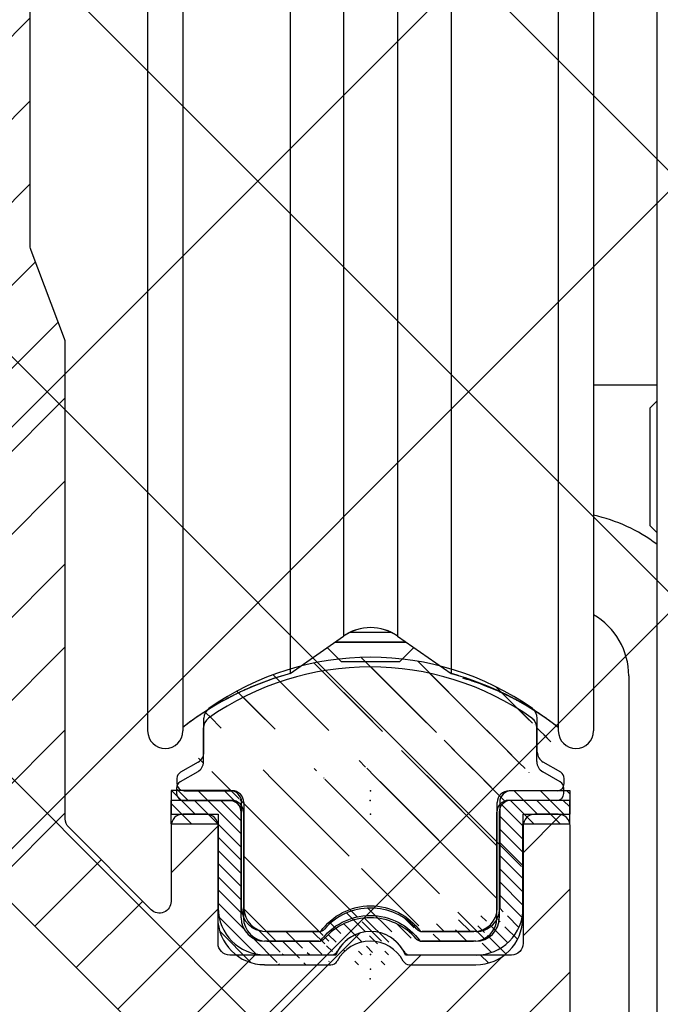
# Model space of a CAD drawing. Units: millimetres. Extents: x -2966 to 5262, y -3001 to 2395.
# Drawn here: x 5096 to 5123, y 2181 to 2223 of the extents above; entities that cross this region are included whole.
import ezdxf

# ---------------------------------------------------------------- set-up
doc = ezdxf.new("R2010")
doc.units = ezdxf.units.MM
for name, color, linetype in [('2', 7, 'Continuous'), ('hatching-Schraffur', 5, 'Continuous'), ('helpline-Hilfslinie', 2, 'Continuous'), ('outline-Körperkante', 7, 'Continuous')]:
    doc.layers.add(name, color=color, linetype=linetype)
doc.layers.add('insert point -Einfügepunkt', color=1, linetype='Continuous', plot=False)

# ---------------------------------------------------------------- blocks, each defined once
blk = doc.blocks.new('SR_TEP_WA_DG')
at = {"layer": 'hatching-Schraffur'}
h = blk.add_hatch(dxfattribs=at)
h.set_pattern_fill('ANSI37', color=256, scale=4, style=0)
h.set_pattern_definition([(45, (-7834.862467786142, -3270.470061738658), (-8.980256121069152, 8.980256121069154), []), (135, (-7834.862467786142, -3270.470061738658), (-8.980256121069154, -8.980256121069152), [])])
edge = h.paths.add_edge_path()
edge.add_line((262.2662522360579, 244.0158986332135), (-99.90602112489887, 244.0158986332135))
edge.add_line((-99.90602112489887, 244.0158986332135), (-99.90602112490524, 7.979832844284829e-06))
edge.add_line((0, 0), (-99.90602112490524, 2.728484105318785e-12))
edge.add_line((1.922953379107639e-05, 206.9824663004947), (262.2662522360579, 206.9824663004947))
edge.add_line((1.922953379107639e-05, 206.9824663004947), (0, 0))
edge.add_line((262.2662522360579, 206.9824663004947), (262.2662522360579, 244.0158986332135))
blk = doc.blocks.new('SR_Kämpferprofil_Teleskop_vorne')
at = {"layer": 'hatching-Schraffur'}
h = blk.add_hatch(dxfattribs=at)
h.set_pattern_fill('ANSI31', color=256, scale=20, style=0)
h.set_pattern_definition([(45, (-581.1717519346208, -522.7891244076376), (-1.767766952966369, 1.767766952966369), [])])
h.paths.add_polyline_path([(10.99991806537923, 6.989825792268448, -0.4142135623730966), (12.99991806537924, 8.989825792268448), (33.34336623176242, 8.989825792268334, -0.1989611518407751), (34.40422548042149, 8.550286849796848), (37.09084607623163, 5.862657458345553, 0.4153411734827239), (37.51592508064085, 5.86339559847534), (38.11157806537915, 6.463425592362566, 0.366137525566067), (37.73083282456116, 6.991911431673998, -0.2684444395439024), (39.07851807357088, 8.335985832827532, 0.7932308642132825), (40.05259741862642, 8.336325393367813, -0.2693390833856512), (41.40285743104994, 6.987064195176118, 0.7953870834229467), (41.40319728303314, 6.012828507122209, -0.2695147062236436), (40.05267591597203, 4.662306577390495, 0.3701931390984587), (39.5288187121289, 5.048286239112145), (38.92965006163116, 4.449117588614298, 0.4140804123114368), (38.9295536432116, 4.024949982166214), (40.31465068315179, 2.638592972208536, 0.1990305230174065), (40.66836477111109, 2.491985592362312), (45.02351806537924, 2.491985592362539, 0.4142135623730792), (45.52351806537922, 2.991985592362545), (45.52351806537922, 3.991985592362425, 0.4142135623730951), (45.02351806537922, 4.491985592362425), (44.27351806537922, 4.491985592362425, -0.4142135623730951), (43.77351806537922, 4.991985592362425), (43.77351806537922, 8.391985592362403, -0.4142135623730951), (44.27351806537922, 8.891985592362403), (53.77351806537922, 8.891985592362403, -0.4142135623730951), (54.27351806537922, 8.391985592362403), (54.27351806537922, 4.991985592362425, -0.4142135623730951), (53.77351806537922, 4.491985592362425), (53.02351806537922, 4.491985592362425, 0.4142135623730951), (52.52351806537922, 3.991985592362425), (52.52351806537922, 2.991985592362425, 0.4142135623730951), (53.02351806537922, 2.491985592362425), (56.52351806537922, 2.491985592362425, 0.4142135623730951), (57.02351806537922, 2.991985592362425), (57.02351806537922, 7.391985592362403, -0.4142135623730951), (58.52351806537922, 8.891985592362403), (69.52351806537922, 8.891985592362403, -0.4142135623730951), (71.02351806537922, 7.391985592362403), (71.02351806537922, 2.991985592362425, 0.4142135623730951), (71.52351806537922, 2.491985592362425), (75.02351806537922, 2.491985592362425, 0.4142135623731283), (75.52351806537922, 2.991985592362482), (75.52351806537911, 3.991985592362596, 0.4142135623731034), (75.02351806537904, 4.491985592362539), (74.27351806537926, 4.491985592362425, -0.4142135623731428), (73.77351806537922, 4.991985592362419), (73.77351806537933, 8.391985592362419, -0.4142135623730857), (74.27351806537933, 8.891985592362403), (75.02351806537911, 8.891985592362403, 0.4142135623729619), (75.52351806537911, 9.391985592362175), (75.52351806537933, 9.891985592362659, -0.4142135623729618), (76.0235180653793, 10.3919855923624), (82.02351806537922, 10.3919855923624, -0.4142135623730951), (82.52351806537922, 9.891985592362403), (82.52351806537922, 9.391985592362403, 0.4142135623730951), (83.02351806537922, 8.891985592362403), (83.77351806537933, 8.891985592362403, -0.4142135623731148), (84.27351806537933, 8.391985592362369), (84.27351806537911, 4.991985592362399, -0.4142135623730792), (83.7735180653791, 4.491985592362425), (83.02351806537922, 4.491985592362425, 0.4142135623730951), (82.52351806537922, 3.991985592362425), (82.52351806537922, 2.991985592362425, 0.4142135623730951), (83.02351806537922, 2.491985592362425), (86.52351806537922, 2.491985592362425, 0.4142135623730951), (87.02351806537922, 2.991985592362425), (87.02351806537922, 8.891985592362403, -0.4142135623730951), (88.52351806537922, 10.3919855923624), (94.50151806537929, 10.3919855923624, -0.4142135623730951), (96.00151806537929, 8.891985592362403), (96.00151806537929, 3.491985592362417, 0.4142135623730934), (97.00151806537927, 2.491985592362425), (100.0015180653792, 2.491985592362425, 0.4142135623730951), (100.5015180653792, 2.991985592362425), (100.5015180653792, 3.991985592362539, 0.4142135623731367), (100.0015180653791, 4.491985592362539), (99.25151806537922, 4.491985592362425, -0.4142135623731428), (98.75151806537917, 4.991985592362419), (98.75151806537929, 8.391985592362419, -0.4142135623730857), (99.25151806537929, 8.891985592362403), (100.0015180653792, 8.891985592362403, 0.4142135623730951), (100.5015180653792, 9.391985592362403), (100.5015180653792, 9.891985592362403, -0.4142135623730951), (101.0015180653792, 10.3919855923624), (107.0015180653791, 10.3919855923624, -0.4142135623730284), (107.5015180653791, 9.891985592362516), (107.5015180653792, 9.391985592362317, 0.4142135623730283), (108.0015180653792, 8.891985592362403), (108.7515180653791, 8.891985592362403, -0.4142135623730753), (109.2515180653791, 8.391985592362436), (109.2515180653793, 4.991985592362452, -0.4142135623731109), (108.7515180653793, 4.491985592362425), (108.0015180653792, 4.491985592362425, 0.4142135623730617), (107.5015180653792, 3.991985592362468), (107.5015180653791, 2.991985592362464, 0.4142135623731311), (108.001518065379, 2.491985592362425), (110.5235880653792, 2.491985592362425, 0.4142135623730868), (112.0235880653793, 3.99198559236244, -0.4142135623730866), (112.5235880653793, 4.491985592362425), (124.5235180653792, 4.491985592362425, 0.4142135623730951), (127.5235180653792, 7.491985592362425), (127.5235180653792, 8.991985592362425, -0.4142135623730951), (129.0235180653792, 10.49198559236243), (139.0015180653792, 10.49198559236243, 0.4142135623731169), (139.5015180653792, 10.99198559236246), (139.5015180653791, 12.48982579226826, 0.4142135623730732), (139.0015180653791, 12.98982579226822), (122.5245180653792, 12.98982579226833, 0.4142135623730951), (122.0245180653792, 12.48982579226833), (122.0245180653792, 11.4919855923624), (123.0235180653792, 10.49198559236243), (124.224518065379, 10.49198559236243, -0.4142135623730722), (124.524518065379, 10.1919855923625), (124.5245180653791, 8.291985592362398, -0.4142135623731125), (124.2245180653791, 7.991985592362425), (122.0235211059831, 7.991985592362425, 0.4142135623731034), (121.5235211059833, 7.491985592362553, -0.4142135623730867), (121.0235211059833, 6.991985592362539), (116.0235214057428, 6.991985592362312, -0.414213562373133), (115.5235214057427, 7.491985592362394, 0.4142135623731133), (115.0235214057427, 7.991985592362425), (112.8235180653791, 7.991985592362425, -0.4142135623731125), (112.5235180653791, 8.291985592362398), (112.5235180653792, 10.19198559236249, -0.4142135623730778), (112.8235180653792, 10.49198559236243), (114.0235180653792, 10.49198559236243), (115.0235180653792, 11.49198559236242), (115.0235180653793, 12.48982579226828, 0.4142135623731283), (114.5235180653793, 12.98982579226833), (26.4441830115281, 12.98982579226833, 0.1316510255824223), (26.29418451522087, 12.94963428155527), (25.65151656033457, 12.5785947242167, -0.2679460912752635), (25.35151956726991, 12.57859472447656), (24.70885161585499, 12.94963428129541, 0.131651026023028), (24.55885311909763, 12.98982579226833), (-2.499951934620867, 12.98982579226833, 0.4142135623730951), (-2.999951934620867, 12.48982579226833), (-2.999951934620867, 0.4913355923622476, 0.414216131279513), (-2.499947549208052, -0.00866440759928877), (-1.999984392154567, -0.008660022509616283, 0.4142141886508255), (-1.933924863584124e-06, 1.991361795555583), (-6.193472427190594e-05, 7.491445072850698, -0.4142165293381185), (0.4999376756312139, 7.991450527386064), (6.499917675764448, 7.991455202747375, -0.4142137548103063), (6.999918065379227, 7.491455263851373), (6.99992300422582, -32.92206372157514, -0.4142110353475548), (6.499927379235996, -33.4220637826599), (3.499933690369017, -33.42209003266578, 0.4142109995537856), (2.999938065379183, -33.92209003264665), (2.999938065379183, -35.92209440763759, 0.4142135623731005), (3.499938065379192, -36.42209440763759), (6.499918065379224, -36.42209440763753, -0.4142135623731008), (6.999918065379234, -36.92209440763753), (6.999918065379234, -42.94562440763752, -0.4142135623730951), (6.499918065379234, -43.44562440763752), (1.499938065379186, -43.44562440763752, 0.4142135623730934), (0.9999380653791832, -43.94562440763752), (0.9999380653791832, -45.94562440763758, 0.4142135623730984), (1.499938065379189, -46.44562440763758), (6.499918065379228, -46.44562440763752, -0.4142135623730982), (6.999918065379234, -46.94562440763752), (6.999918065379234, -59.16689440763753, -0.4142135623730962), (6.499918065379235, -59.66689440763753), (0.5000480653792465, -59.66689440763753, -0.4142135623730909), (4.806537924650911e-05, -59.16689440763754), (4.806537913287778e-05, -53.16689440763759, 0.4142135623730937), (-0.4999519346208765, -52.66689440763759), (-2.499951934620873, -52.66689440763759, 0.4142135623730941), (-2.999951934620867, -53.16689440763758), (-2.999951934620867, -62.16689440763759, 0.4142135623730958), (-2.499951934620869, -62.66689440763759), (6.499918065379234, -62.66689440763759, -0.4142135623730951), (6.999918065379234, -63.16689440763759), (6.999918065379234, -69.17024755558108, 0.09053804582971857), (7.032175609796873, -69.34693087467427), (8.457800542110203, -73.12105799658976, -0.09053615892852365), (8.49005808651384, -73.29773757256282), (8.49020806539238, -93.33167617916821, 0.1989104217699176), (9.368887721748672, -95.45297406400701), (17.04517877893888, -103.1292651211973, 0.1989123673796606), (19.16649912249856, -104.0079447776377), (22.00158806537911, -104.0079447776377, -0.4142135623730784), (23.00158806537911, -105.0079447776376), (23.00158806537922, -107.0640790363386, 0.3259379291334683), (34.00158806537911, -102.8335297186985), (34.00158806537934, -93.0079444076376, 0.4142135623731064), (33.50158806537934, -92.50794440763758), (32.50157806537914, -92.50794440763758, 0.4142135623730848), (32.00157806537914, -93.00794440763757), (32.00157806537902, -98.00794440763765, -0.4142135623730907), (31.50157806537901, -98.50794440763764), (26.98486797854218, -98.50794440763758, 0.6741998992377838), (24.01838815221607, -98.50794440763758), (19.50156806537928, -98.5079444076377, -0.4142135623731086), (19.00156806537927, -98.0079444076377), (19.00156806537927, -93.00794440763758, 0.4142135623730951), (18.50156806537927, -92.50794440763758), (17.50156806537916, -92.50794440763758, 0.4142135623730951), (17.00156806537916, -93.00794440763758), (17.00156806537916, -96.22168762646004, -0.6681781229976586), (16.14801517822772, -96.57524152049447), (12.63665517826525, -93.0638915205031, -0.1989108148740379), (12.49020806543035, -92.71034132527717), (12.49005808618961, -72.43634752994689, 0.0905364058321295), (12.4578003843674, -72.25966749292168), (11.03217576721511, -68.48555137748129, -0.09053827039595043), (10.99991806537923, -68.30886764164761)])
at = {"layer": 'insert point -Einfügepunkt'}
for p in [(25.50157306537921, -92.50794440763758), (25.50162806537912, -99.10794440763755)]:
    blk.add_point(p, dxfattribs=at)
at = {"layer": 'outline-Körperkante'}
for points in [[(24.01838806537921, -98.50794440763758), (19.50156806537927, -98.5079444076377, -0.4142135623731044), (19.00156806537927, -98.0079444076377), (19.00156806537927, -93.00794440763758, 0.414213562373095), (18.50156806537927, -92.50794440763758), (17.50156806537916, -92.50794440763758, 0.414213562373095), (17.00156806537916, -93.00794440763758), (17.00156806537916, -96.22168762646004, -0.6681781229976294), (16.14801517822775, -96.5752415204945), (12.6366551782653, -93.06389152050315, -0.1989108148740405), (12.49020806543035, -92.71034132527723), (12.49005808618961, -72.43634752994683, 0.09053640583213911), (12.45780038436737, -72.25966749292161), (11.03217576721511, -68.48555137748127, -0.09053827039596443), (10.99991806537923, -68.30886764164757), (10.99991806537923, 6.989825792268448, -0.414213562373095)], [(-2.999951934620867, -53.16689440763759), (-2.999951934620867, -62.16689440763759, 0.4142135623730966), (-2.499951934620867, -62.66689440763759), (6.499918065379234, -62.66689440763759, -0.414213562373095), (6.999918065379234, -63.16689440763759), (6.999918065379234, -69.17024755558123, 0.09053804582971597), (7.032175609796923, -69.3469308746744), (8.457800542110135, -73.12105799658957, -0.09053615892853703), (8.49005808651384, -73.29773757256265), (8.49020806539238, -93.33167617916826, 0.1989104217699177), (9.368887721748706, -95.45297406400704), (17.04517877893886, -103.1292651211973, 0.1989123673796598)], [(34.00158806537911, -102.8335297186985), (34.00158806537934, -93.00794440763758, 0.4142135623730981), (33.50158806537934, -92.50794440763758), (32.50157806537914, -92.50794440763758, 0.414213562373089), (32.00157806537914, -93.00794440763758), (32.00157806537902, -98.00794440763764, -0.414213562373095), (31.50157806537902, -98.50794440763764), (26.98486806537915, -98.50794440763758)]]:
    blk.add_lwpolyline(points, format="xyb", dxfattribs=at)
blk.add_arc((25.50162806537912, -99.10794440763755), 1.600000199999958, 22.02430199999784, 157.9757000000023, dxfattribs=at)
blk = doc.blocks.new('324404_Laufschiene_TEP-TXP')
at = {"layer": 'hatching-Schraffur'}
h = blk.add_hatch(dxfattribs=at)
h.set_pattern_fill('ANSI31', color=256, scale=0.5, angle=90, style=0)
h.set_pattern_definition([(135, (-1061.471324172162, -2231.197562724636), (-1.122532015133644, -1.122532015133644), [])])
edge = h.paths.add_edge_path()
edge.add_arc((7.602349999999983, 9.253781284724917), 0.4999669900000754, 180.0000000000521, 240.0139600000072)
edge.add_line((7.950079999999484, 7.602591284723967), (5.900029999999655, 7.602591284723967))
edge.add_arc((7.95001000000057, 7.902581284724401), 0.2999869999998737, 269.9999999999566, 360)
edge.add_line((8.249999999999867, 7.902581284724401), (8.249999999999867, 8.129331284724213))
edge.add_arc((7.949949999999812, 8.129331284724211), 0.3000490000001719, 0, 59.99788099998462)
edge.add_line((8.099970000000079, 8.389151284724429), (7.352480000000336, 8.820731284724369))
edge.add_arc((-7.950009999999698, 8.129361284724363), 0.300003300000146, 120.0051499999942, 180)
edge.add_line((-8.250000000000133, 8.129361284724363), (-8.250000000000133, 7.902551284724249))
edge.add_arc((-7.950079999999748, 7.902551284724249), 0.2999270000000251, 180, 270)
edge.add_line((-7.950079999999748, 7.602591284723967), (-5.90002999999992, 7.602591284723967))
edge.add_arc((6.602480000000109, 10.69552128472422), 0.4999390000002677, 0, 54.9635849999634)
edge.add_line((7.102420000000033, 9.253781284724463), (7.102420000000033, 10.69552128472422))
edge.add_line((6.887628000000272, 11.10619228472431), (7.013114999999611, 10.98073428472433))
edge.add_arc((-1.325606291402437e-13, 1.288381284724418), 11.99996900000009, 54.93778599999497, 125.0631700000208)
edge.add_arc((-6.602479999999464, 10.69573128472437), 0.4999900900002113, 125.0714400000246, 180)
edge.add_line((-7.352479999999692, 8.820731284724369), (-8.100039999999485, 8.389151284724429))
edge.add_arc((-7.602479999999692, 9.253751284724311), 0.5000000000000174, 299.9999300000157, 360)
edge.add_line((-7.102479999999692, 9.253751284724311), (-7.102479999999692, 10.69573128472437))
edge.add_line((7.999952347738922, 10.38742270648206), (7.99992234773877, 10.52527270648214))
edge.add_arc((5.900080000000211, 7.102531284724118), 0.5001219999999194, 90, 180)
edge.add_line((5.399960000000514, 2.60256128472427), (5.399960000000514, 7.102531284724118))
edge.add_line((-5.40002999999992, 7.10256128472427), (-5.40002999999992, 2.602531284724118))
edge.add_arc((-4.400090000000451, 2.602531284724118), 0.999938999999813, 180, 270.000000000013)
edge.add_arc((4.399960000000514, 2.60256128472427), 0.9999689999999646, 270, 360)
edge.add_line((-4.400107652261018, 1.602550898865028), (-2.123677652260217, 1.602550898865028))
edge.add_arc((9.481304630298837e-14, 0.09905128472471847), 2.602010399999964, 35.298329000010824, 144.7022300000032, ccw=False)
edge.add_line((2.123642347739273, 1.602580898864725), (4.39994234773972, 1.602580898864725))
edge.add_arc((-5.90002999999992, 7.10256128472427), 0.5000310000000354, 0, 90)
at = {"layer": 'insert point -Einfügepunkt'}
for p in [(6.661338147750939e-16, 7.602592284724307), (-1.323385845353187e-13, 7.602591284723967), (2.220446049250313e-16, 0.002550898865028017)]:
    blk.add_point(p, dxfattribs=at)
at = {"layer": 'outline-Körperkante'}
for points in [[(6.893568976267356, 11.11070090742076, 0.3159003717446291), (-6.893732864128329, 11.11058588445665)], [(-6.889772986129761, 11.10494129220067, 0.2443680879026505), (-7.102470089999675, 10.69573128472437)], [(7.102419000000377, 10.69552128472422, 0.2445300454297563), (6.889493451133926, 11.10486500653949)], [(-7.352480529024565, 8.82073827739985, 0.2679495197927705), (-7.102479999999692, 9.253751284724311), (-7.102479999999692, 10.69573128472437)], [(7.102383009999907, 9.253781284724463, 0.2680144787717989), (7.352472008116687, 8.820736275214111)], [(-8.10003500231746, 8.389158279877373, 0.2679251081086397), (-8.25001329999977, 8.129361284724363)], [(8.249998999999983, 8.129331284724211, 0.2679392827495994), (8.099984110068911, 8.389175792491622)], [(-8.250006999999774, 7.902551284724249, 0.414213562373095), (-7.950079999999748, 7.602624284724224)], [(-5.399998999999885, 7.10256128472427, 0.414213562373095), (-5.90002999999992, 7.602592284724305)], [(5.900080000000211, 7.602653284724037, 0.414213562373095), (5.399958000000292, 7.102531284724118)], [(7.950010000000343, 7.602594284724527, 0.414213562373095), (8.249997000000443, 7.902581284724401)], [(-5.400029000000264, 2.602531284724118, 0.414213562373095), (-4.400090000000223, 1.602592284724305)], [(-2.123657016660577, 1.60256017970867, -0.5172657028201154), (2.123642347739273, 1.602580898864725), (4.39994234773972, 1.602580898864725)], [(4.399960000000514, 1.602592284724305, 0.414213562373095), (5.399929000000479, 2.60256128472427)]]:
    blk.add_lwpolyline(points, format="xyb", dxfattribs=at)
for points in [[(6.887628000000272, 11.10619228472431), (7.013114999999611, 10.98073428472433)], [(7.102420000000033, 9.253781284724463), (7.102420000000033, 10.69552128472422)], [(-7.352479999999692, 8.820731284724369), (-8.100039999999487, 8.389151284724429)], [(8.099970000000079, 8.389151284724429), (7.352480000000337, 8.820731284724369)], [(-8.250000000000133, 8.129361284724363), (-8.250000000000133, 7.902551284724249)], [(8.249999999999867, 7.902581284724401), (8.249999999999867, 8.129331284724211)], [(-7.950079999999748, 7.602591284723967), (-5.90002999999992, 7.602591284723967)], [(7.950079999999484, 7.602591284723967), (5.900029999999655, 7.602591284723967)], [(-5.40002999999992, 7.10256128472427), (-5.40002999999992, 2.602531284724118)], [(5.399960000000514, 2.60256128472427), (5.399960000000514, 7.102531284724118)], [(-4.400107652261018, 1.602550898865028), (-2.123677652260217, 1.602550898865028)]]:
    blk.add_lwpolyline(points, dxfattribs=at)
blk = doc.blocks.new('319132_TEP-TXP_Laufschienengummiprofil')
at = {"layer": 'hatching-Schraffur'}
h = blk.add_hatch(dxfattribs=at)
h.set_pattern_fill('ANSI31', color=256, scale=0.25, angle=90, style=0)
h.set_pattern_definition([(135, (-190.5882369687927, -214.6611503588513), (-0.5612660075668221, -0.561266007566822), [])])
edge = h.paths.add_edge_path()
edge.add_line((8.500005602562396, 7.6000050093499), (6.000003954750014, 7.6000050093499))
edge.add_line((8.500005602562396, 6.600004350224992), (8.500005602562396, 7.6000050093499))
edge.add_line((6.500004284312354, 6.600004350224992), (8.500005602562396, 6.600004350224992))
edge.add_arc((6.000003954750014, 7.100004679787446), 0.5000003192532123, 89.9999949999995, 180)
edge.add_line((5.500003625187446, 7.100004679787446), (5.500003625187446, 2.600001713725021))
edge.add_line((6.502447584891911, 2.600001713725021), (6.500004284312354, 6.600004350224992))
edge.add_arc((4.500002966062425, 2.600001713725021), 1.999924720261358, 270, 360)
edge.add_arc((4.500002966062425, 2.600001713725021), 1.000000607578569, 270, 360)
edge.add_line((4.500002966062425, 1.600001054599943), (2.190888042006122, 1.600001054599943))
edge.add_arc((2.190888042006122, 1.900001252337461), 0.3000001977374985, 220.9327200000012, 270.0000200000003)
edge.add_arc((0, 0), 2.600001713724986, 40.93272700000075, 139.0672699999998)
edge.add_arc((-2.19089835129148, 1.900001252337461), 0.3000002080467836, 269.999989999999, 319.0672799999988)
edge.add_arc((0, 0), 1.600039405140733, 28.27371800000055, 151.7262800000003)
edge.add_arc((1.673320690555556, 0.9000005932124395), 0.2999618471967567, 208.2737099999997, 269.999989999999)
edge.add_line((1.673320690555556, 0.6000725604710055), (4.500002966062425, 0.6000725604710055))
edge.add_arc((-1.67332069055567, 0.9000005932124395), 0.2999235791302962, 269.9999799999996, 331.7262900000003)
edge.add_line((-4.500002966062539, 0.6000725604710055), (-1.67332069055567, 0.6000725604710055))
edge.add_line((-2.19089835129148, 1.600001054599943), (-4.500002966062539, 1.600001054599943))
edge.add_arc((-4.500002966062539, 2.600001713725021), 1.000000586959999, 180, 270)
edge.add_line((-5.500003625187446, 2.600001713725021), (-5.500003625187446, 7.100004679787446))
edge.add_arc((-6.000003954750014, 7.100004679787446), 0.5000003295624975, 0, 89.99999900000023)
edge.add_line((-6.000003954750014, 7.6000050093499), (-8.50000560256251, 7.6000050093499))
edge.add_line((-8.50000560256251, 7.6000050093499), (-8.50000560256251, 6.600076515220962))
edge.add_line((-8.50000560256251, 6.600076515220962), (-6.500004284312467, 6.600004350224992))
edge.add_line((-6.500004284312467, 6.600004350224992), (-6.497560983733024, 2.600001713725021))
edge.add_arc((-4.500002966062539, 2.600001713725021), 1.997551213542282, 180, 270)
at = {"layer": 'insert point -Einfügepunkt'}
blk.add_point((0, 0), dxfattribs=at)
at = {"layer": 'outline-Körperkante'}
for p, q in [((-8.50000560256251, 7.6000050093499), (-8.50000560256251, 6.600076515220962)), ((-6.000003954750014, 7.6000050093499), (-8.50000560256251, 7.6000050093499)), ((8.500005602562396, 7.6000050093499), (6.000003954750014, 7.6000050093499)), ((8.500005602562396, 6.600004350224992), (8.500005602562396, 7.6000050093499)), ((-5.500003625187446, 2.600001713725021), (-5.500003625187446, 7.100004679787446)), ((5.500003625187446, 7.100004679787446), (5.500003625187446, 2.600001713725021)), ((-8.50000560256251, 6.600076515220962), (-6.500004284312467, 6.600004350224992)), ((-6.500004284312467, 6.600004350224992), (-6.497560983733024, 2.600001713725021)), ((6.500004284312354, 6.600004350224992), (8.500005602562396, 6.600004350224992)), ((6.502447584891911, 2.600001713725021), (6.500004284312354, 6.600004350224992)), ((-2.19089835129148, 1.600001054599943), (-4.500002966062539, 1.600001054599943)), ((4.500002966062425, 1.600001054599943), (2.190888042006122, 1.600001054599943)), ((-4.500002966062539, 0.6000725604710055), (-1.67332069055567, 0.6000725604710055)), ((1.673320690555556, 0.6000725604710055), (4.500002966062425, 0.6000725604710055))]:
    blk.add_line(p, q, dxfattribs=at)
for centre, radius, start, end in [((-6.000003954750014, 7.100004679787446), 0.5000003295624975, 0, 89.99999900000023), ((6.000003954750014, 7.100004679787446), 0.5000003192532123, 89.9999949999995, 180), ((-4.500002966062539, 2.600001713725021), 1.997551213542282, 180, 270), ((-4.500002966062539, 2.600001713725021), 1.000000586959999, 180, 270), ((0, 0), 2.600001713724986, 40.93272700000075, 139.0672699999998), ((4.500002966062425, 2.600001713725021), 1.999924720261358, 270, 0), ((4.500002966062425, 2.600001713725021), 1.000000607578569, 270, 0), ((-2.19089835129148, 1.900001252337461), 0.3000002080467836, 269.999989999999, 319.0672799999988), ((2.190888042006122, 1.900001252337461), 0.3000001977374985, 220.9327200000012, 270.0000200000003), ((0, 0), 1.600039405140733, 28.27371800000055, 151.7262800000003), ((-1.67332069055567, 0.9000005932124395), 0.2999235791302962, 269.9999799999996, 331.7262900000003), ((1.673320690555556, 0.9000005932124395), 0.2999618471967567, 208.2737099999997, 269.999989999999)]:
    blk.add_arc(centre, radius, start, end, dxfattribs=at)
blk = doc.blocks.new('SR_PD2301 Teleskop_Flachmotor')
at = {"layer": '2', "color": 254, "linetype": 'Continuous'}
blk.add_line((36.69999999999982, 154.8020214012986), (36.69999999999982, 58.30202140129859), dxfattribs=at)
at = {"layer": '2', "color": 150, "linetype": 'Continuous'}
for p, q in [((15, 152.5520214012986), (15, 98.05202140129859)), ((16.5, 152.5520214012986), (16.5, 98.05202140129859)), ((32.5, 152.5520214012986), (32.5, 98.05202140129859)), ((34, 152.5520214012986), (34, 98.05202140129859)), ((21.06883000000016, 150.1129914012986), (21.06883000000016, 100.4910414012984)), ((27.93116000000009, 150.1129914012986), (27.93116000000009, 100.4910414012984)), ((23.35283999999956, 148.5137114012982), (23.35283999999956, 102.0903214012983)), ((25.64714999999978, 148.5137114012982), (25.64714999999978, 102.0903214012983)), ((21.06883000000016, 100.4910414012984), (23.35283999999956, 102.0903214012983)), ((23.35283999999956, 102.0949814012984), (23.35283999999956, 102.0903214012983)), ((25.64714999999978, 102.0949814012984), (25.64714999999978, 102.0903214012983)), ((25.64714999999978, 102.0903214012983), (27.93116000000009, 100.4910414012984)), ((21.06883000000016, 100.4959914012984), (21.06883000000016, 100.4910414012984)), ((21.06883000000016, 100.4910414012984), (21.06883000000016, 100.4910414012984)), ((27.93116000000009, 100.4959914012984), (27.93116000000009, 100.4910414012984)), ((27.93116000000009, 100.4910414012984), (27.93116000000009, 100.4910414012984)), ((15, 98.05748140129845), (15, 98.05202140129859)), ((16.5, 98.05748140129845), (16.5, 98.05202140129859)), ((32.49999000000025, 98.05748140129845), (32.49999000000025, 98.05201140129839)), ((32.5, 98.05748140129845), (32.5, 98.05202140129859)), ((34, 98.05748140129845), (34, 98.05202140129859))]:
    blk.add_line(p, q, dxfattribs=at)
at = {"layer": '2', "color": 1, "linetype": 'Continuous'}
for p, q in [((34, 112.8020214012986), (36.69999999999982, 112.8020214012986)), ((35.5, 100.4021114012985), (35.5, 82.4021114012985))]:
    blk.add_line(p, q, dxfattribs=at)
at = {"layer": '2', "color": 237, "linetype": 'Continuous'}
for p, q in [((36.69998000000032, 112.1020014012984), (36.39998999999989, 111.8020214012986)), ((36.39998999999989, 106.8020214012986), (36.69996999999967, 106.5020314012982)), ((23.62536, 102.2521114012984), (24.50000999999975, 102.2521114012984)), ((24.50000999999975, 102.2521114012984), (25.37463000000025, 102.2521114012984)), ((22.6523100000004, 101.5998014012985), (23.25, 101.0021114012984)), ((25.75, 101.0021114012984), (26.34767999999985, 101.5998014012985)), ((23.25, 101.0021114012984), (24.50000999999975, 101.0021114012984)), ((24.50000999999975, 101.0021114012984), (25.75, 101.0021114012984))]:
    blk.add_line(p, q, dxfattribs=at)
at = {"layer": '2', "color": 221, "linetype": 'Continuous'}
for p, q in [((36.39998999999989, 111.8020214012986), (36.39998999999989, 106.8020214012986)), ((22.98408999999992, 101.8321114012983), (24.50000999999975, 101.8321114012983)), ((23.01270999999997, 101.8521114012983), (24.50000999999975, 101.8521114012983)), ((24.50000999999975, 101.8521114012983), (25.98729999999978, 101.8521114012983)), ((24.50000999999975, 101.8321114012983), (26.01590000000033, 101.8321114012983))]:
    blk.add_line(p, q, dxfattribs=at)
at = {"layer": '2', "color": 150, "linetype": 'Continuous'}
for points in [[(23.86809999999969, 102.3482314012986), (23.84923999999955, 102.3420314012983, 0.0025242208), (23.83047999999962, 102.3356514012985, 0.0025396871), (23.8118199999999, 102.3290814012985, 0.0025428889), (23.79326000000037, 102.3223414012982, 0.0025329482), (23.77480000000014, 102.3154214012984, 0.002528273), (23.75644999999986, 102.3083314012983, 0.0025240537), (23.73820999999953, 102.3010614012983, 0.0025209237), (23.72008000000005, 102.2936314012986, 0.0025148116), (23.70207000000028, 102.2860314012983, 0.0025111777), (23.68415999999979, 102.2782714012983, 0.00250552), (23.66637999999966, 102.2703414012985, 0.0025011682), (23.64871000000039, 102.2622514012983, 0.0024935837), (23.63116999999966, 102.2540014012984, 0.002491103), (23.61373999999978, 102.2456014012982, 0.0024885922), (23.59644000000026, 102.2370414012985, 0.0024784339), (23.57925999999952, 102.2283314012984, 0.0024571782), (23.5622199999998, 102.2194814012983, 0.0024727532), (23.54529999999977, 102.2104714012985, 0.0025131579), (23.52847999999994, 102.2012914012985, 0.002440294), (23.51184999999987, 102.1920214012985, 0.0022778473), (23.49545000000035, 102.1826714012982, 0.0024989632), (23.47893999999997, 102.1730214012982, 0.0029551744), (23.46219999999994, 102.1629814012986, 0.0022566403), (23.44657000000007, 102.1534714012982, 0.000811821), (23.43249999999989, 102.1448114012983, 0.0031378908), (23.41475999999966, 102.1334114012984, 0.0053698162), (23.38784000000032, 102.1154914012982, 0.002645228), (23.35282999999981, 102.0918014012982, 0.001412194)], [(25.64714000000004, 102.0918014012982), (25.63187999999991, 102.1023814012983, 0.0024135931), (25.61646999999994, 102.1128514012985, 0.0023918837), (25.60091000000011, 102.1231914012983, 0.0023871101), (25.58521999999994, 102.1334114012984, 0.0024035576), (25.56937999999991, 102.1435114012984, 0.002411771), (25.55340999999953, 102.1534814012984, 0.002418069), (25.53729000000021, 102.1633114012984, 0.0024226548), (25.52103999999963, 102.1730214012982, 0.0024311438), (25.50464999999986, 102.1825914012984, 0.00243661), (25.48812999999973, 102.1920214012985, 0.0024446552), (25.47147000000041, 102.2013214012982, 0.0024490403), (25.45467999999983, 102.2104714012985, 0.0024552882), (25.4377599999998, 102.2194714012985, 0.0024618911), (25.42072000000007, 102.2283314012984, 0.0024737406), (25.40354000000025, 102.2370414012985, 0.0024718519), (25.38623999999982, 102.2456014012982, 0.002463127), (25.36881999999969, 102.2540014012984, 0.0024896459), (25.35127000000011, 102.2622514012983, 0.002548491), (25.33356000000003, 102.2703514012983, 0.0024779173), (25.31581000000006, 102.2782714012983, 0.0023154293), (25.29806000000008, 102.2859814012982, 0.0025662748), (25.2798899999998, 102.2936414012984, 0.0030755777), (25.26116999999977, 102.3012614012982, 0.002325947), (25.24351999999999, 102.3083314012983, 0.0007751311999999999), (25.22750999999971, 102.3146414012986, 0.0033103023), (25.20672000000013, 102.3223414012982, 0.0057150401), (25.17439000000013, 102.3336914012984, 0.0027808237), (25.13187999999991, 102.3482314012986, 0.0014658177)], [(20.74531999999999, 100.3996014012982), (20.59275999999954, 100.3525314012986, 0.0030662117), (20.44064999999955, 100.3036014012982, 0.0030583893), (20.28902999999991, 100.2527014012985, 0.0030557071), (20.13788999999997, 100.1999414012985, 0.0030622527), (19.98732000000018, 100.1452414012983, 0.0030654731), (19.83731999999964, 100.0886914012985, 0.0030670619), (19.6879600000002, 100.0302214012981, 0.0030680676), (19.53923000000032, 99.9699214012985, 0.0030702233), (19.39120999999977, 99.9077214012982, 0.0030715917), (19.24388999999974, 99.8437114012986, 0.0030733702), (19.09735000000001, 99.7778314012985, 0.0030734604), (18.95158999999967, 99.71016140129859, 0.0030727847), (18.80666999999994, 99.64065140129833, 0.0030752987), (18.66258999999991, 99.56938140129841, 0.0030809588), (18.51940000000013, 99.49629140129855, 0.0030734211), (18.37716, 99.42150140129843, 0.0030546797), (18.23593999999957, 99.34497140129861, 0.0030803367), (18.09555999999975, 99.26666140129828, 0.0031409401), (17.95604000000003, 99.1864614012984, 0.0030523051), (17.81804999999986, 99.10501140129827, 0.0028513807), (17.68192999999974, 99.02244140129824, 0.003141625), (17.54486999999972, 98.93671140129845, 0.0037361134), (17.4059900000002, 98.84707140129831, 0.0028427822), (17.27624999999989, 98.76194140129837, 0.0009937949), (17.15952000000016, 98.68418140129825, 0.0039903911), (17.01242999999977, 98.58089140129823, 0.006855544), (16.78960000000006, 98.41742140129827, 0.0033617293), (16.5, 98.20072140129832, 0.0017854211)], [(28.2546599999996, 100.3996014012982), (28.24390000000039, 100.4028414012982, 0.0002139993), (28.23315000000002, 100.4060714012985, 0.0002140523), (28.2223899999999, 100.4092914012986, 0.0002140626), (28.21162000000004, 100.4125014012984, 0.0002140228), (28.20085999999992, 100.4157114012983, 0.000214004), (28.19009000000005, 100.4189014012982, 0.0002139901), (28.17932999999994, 100.4220814012983, 0.0002139746), (28.16856000000007, 100.4252514012983, 0.0002139437), (28.15777999999955, 100.4284214012982, 0.0002139412), (28.14700999999968, 100.4315714012982, 0.0002139512), (28.13623000000007, 100.4347214012982, 0.0002138947), (28.1254600000002, 100.4378514012983, 0.0002137637), (28.11467999999968, 100.4409814012984, 0.0002139012), (28.10389000000032, 100.4440914012985, 0.0002142604), (28.0931099999998, 100.4472014012986, 0.000213714), (28.08233000000018, 100.4503014012985, 0.0002123909), (28.07153999999991, 100.4533814012984, 0.0002142139), (28.06074999999964, 100.4564614012984, 0.0002185249), (28.04993999999988, 100.4595414012983, 0.000212312), (28.03917000000001, 100.4625914012986, 0.0001982433), (28.02845999999954, 100.4656214012984, 0.0002187543), (28.01757999999973, 100.4686814012985, 0.0002606809), (28.00644000000011, 100.4718014012983, 0.0001979194), (27.99597999999969, 100.4747314012984, 6.80674e-05), (27.98653000000013, 100.4773714012986, 0.000279022), (27.97437999999966, 100.4807414012985, 0.0004800264), (27.95565999999963, 100.4859114012984, 0.0002347689), (27.93115000000034, 100.4926614012984, 0.0001244441)], [(32.5000200000004, 98.20072140129832), (32.37917000000016, 98.29384140129832, 0.0030761629), (32.25712000000021, 98.38557140129842, 0.0030681673), (32.13382000000001, 98.47583140129836, 0.0030664224), (32.00932000000012, 98.56467140129826, 0.003074885), (31.88363000000027, 98.65199140129835, 0.0030795224), (31.75680000000011, 98.73784140129828, 0.0030824083), (31.62881000000016, 98.82213140129852, 0.003084545), (31.49972999999954, 98.9049014012985, 0.0030879861), (31.36955000000034, 98.98607140129843, 0.0030903679), (31.23833000000013, 99.06569140129841, 0.0030932858), (31.10605000000032, 99.14367140129843, 0.0030942168), (30.9727899999998, 99.22006140129815, 0.0030945258), (30.83853999999974, 99.29477140129848, 0.0030977614), (30.70334000000003, 99.3678514012986, 0.0031043641), (30.56718000000001, 99.43923140129846, 0.0030972537), (30.43018000000029, 99.50894140129822, 0.003078998), (30.29234999999971, 99.57689140129833, 0.003105374), (30.15355, 99.64319140129828, 0.0031673589), (30.01371000000017, 99.70780140129818, 0.0030777792), (29.87369000000035, 99.77050140129859, 0.0028748502), (29.73376999999982, 99.83114140129828, 0.0031688083), (29.59082000000035, 99.89077140129848, 0.0037704977), (29.44372000000021, 99.94966140129827, 0.0028664644), (29.30519000000004, 100.0039114012984, 0.0009972571000000001), (29.17961000000014, 100.0520714012982, 0.0040279699), (29.01706000000013, 100.1098314012984, 0.006919514), (28.76512999999977, 100.1934714012982, 0.0033884487), (28.43425999999999, 100.2998114012985, 0.0017977561)], [(32.49996999999985, 98.20072140129832), (32.43339000000014, 98.25234140129851, 0.001634774), (32.36643999999978, 98.30356140129834, 0.0016317667), (32.29910999999993, 98.35436140129832, 0.0016309961), (32.23141000000032, 98.4047614012984, 0.0016333469), (32.16334000000006, 98.45473140129843, 0.0016345227), (32.0949099999998, 98.50429140129836, 0.0016353307), (32.02611999999954, 98.55341140129849, 0.0016358774), (31.95697999999993, 98.60212140129852, 0.0016369097), (31.88746999999967, 98.65038140129855, 0.0016376586), (31.81762999999955, 98.69821140129852, 0.0016388002), (31.7474400000001, 98.7455914012985, 0.001639029), (31.67691999999988, 98.79253140129822, 0.0016390257), (31.60605000000032, 98.8390214012984, 0.0016407051), (31.53485999999975, 98.88507140129832, 0.001644385), (31.46331999999984, 98.93065140129829, 0.0016407257), (31.39148999999998, 98.97578140129826, 0.0016313419), (31.31936000000042, 99.02042140129834, 0.0016458997), (31.24683999999979, 99.0646514012983, 0.0016798779), (31.17389999999978, 99.10846140129843, 0.0016323972), (31.10095999999976, 99.1516514012983, 0.0015245533), (31.02816999999959, 99.19412140129862, 0.0016831007), (30.95387000000028, 99.23674140129833, 0.0020069132), (30.8774999999996, 99.27979140129855, 0.0015233017), (30.80562000000009, 99.31992140129842, 0.0005226598), (30.74049000000014, 99.35597140129858, 0.0021493583), (30.6562299999996, 99.4011514012982, 0.0036990878), (30.52566999999999, 99.46930140129825, 0.0018083926), (30.35422000000017, 99.5576914012986, 0.0009579880999999999)]]:
    blk.add_lwpolyline(points, format="xyb", dxfattribs=at)
at = {"layer": '2', "color": 1, "linetype": 'Continuous'}
for radius, start, end in [(7, 53.13010399997352, 77.6263760000127), (3, 0, 60.00000299998366)]:
    blk.add_arc((32.5, 100.4021114012985), radius, start, end, dxfattribs=at)
at = {"layer": '2', "color": 150, "linetype": 'Continuous'}
for centre, radius, start, end in [((24.5, 100.4520214012982), 2, 55.00000000002079, 124.9999999999792), ((24.5, 87.95202140129823), 13, 105.3037099999834, 127.9798700000255), ((24.5, 87.95202140129823), 13, 52.02012800000571, 74.69629300001833), ((15.75, 98.05202140129859), 0.75, 180, 0), ((33.25, 98.05202140129859), 0.75, 180, 0)]:
    blk.add_arc(centre, radius, start, end, dxfattribs=at)
at = {"layer": 'helpline-Hilfslinie'}
for name, p in [('324404_Laufschiene_TEP-TXP', (24.48445820548386, 87.48666410408168)), ('319132_TEP-TXP_Laufschienengummiprofil', (24.48445820548386, 87.48921500294682))]:
    blk.add_blockref(name, p, dxfattribs=at)
blk = doc.blocks.new('PD2301_TB_OF_Antreibsquerschnitt_kpl', base_point=(-2.856152746494138e-16, -3.534499082302744e-17))
at = {"layer": 'insert point -Einfügepunkt'}
blk.add_point((110.5016522464979, 88.5308755590713), dxfattribs=at)
blk.add_point((110.5016522464979, 88.5308755590713), dxfattribs=at)
at = {"layer": 'outline-Körperkante'}
for name, p in [('SR_PD2301 Teleskop_Flachmotor', (86.00142386327502, 0.0007132690230962004)), ('SR_Kämpferprofil_Teleskop_vorne', (85.00006807748434, 187.0101742077317)), ('324404_Laufschiene_TEP-TXP', (110.5017445850512, 87.89849062219778))]:
    blk.add_blockref(name, p, dxfattribs=at)
at = {"layer": 'outline-Körperkante', "rotation": 359.9671011428653}
blk.add_blockref('319132_TEP-TXP_Laufschienengummiprofil', (110.5016461428634, 87.90595879707968), dxfattribs=at)
blk = doc.blocks.new('SR_PD2301_LR12_TB_OF_kpl', base_point=(-140.8227693857334, 2142.44773152169))
for name, p in [('SR_TEP_WA_DG', (-140.8227632428699, 2142.442970249151)), ('SR_TEP_WA_DG', (-140.8227632428699, 2142.442970249151)), ('PD2301_TB_OF_Antreibsquerschnitt_kpl', (-140.8227693857334, 2142.44773152169)), ('PD2301_TB_OF_Antreibsquerschnitt_kpl', (-140.8227693857334, 2142.44773152169))]:
    blk.add_blockref(name, p)

msp = doc.modelspace()

# ---------------------------------------------------------------- block references
at = {"layer": 'outline-Körperkante'}
msp.add_blockref('SR_PD2301_LR12_TB_OF_kpl', (5000.000006142864, 2094.995236769054), dxfattribs=at)

doc.saveas('drawing.dxf')
